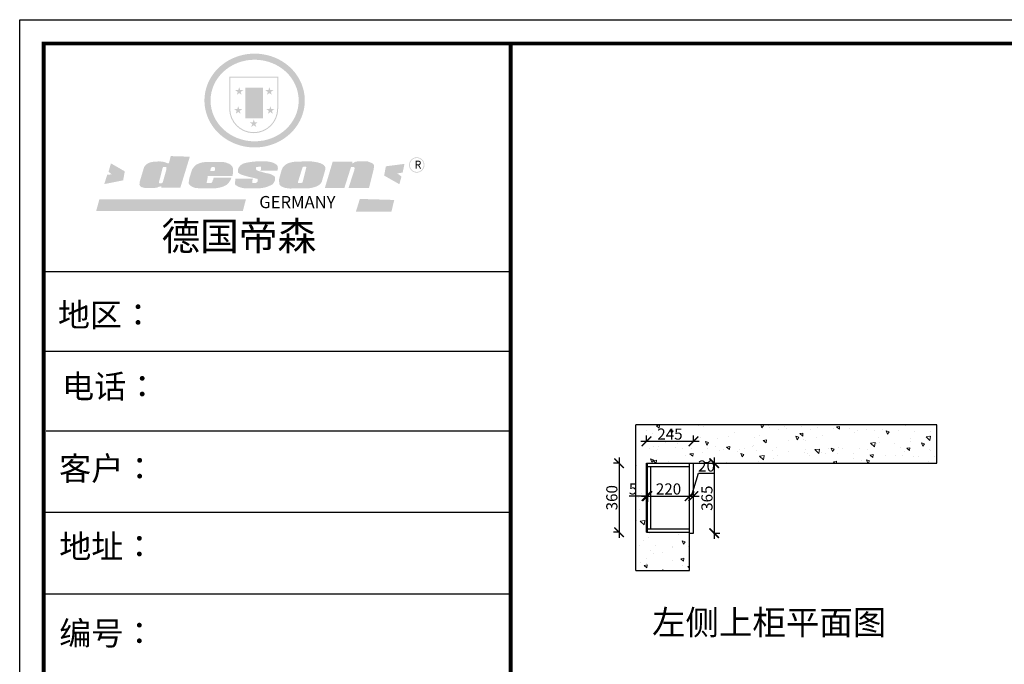
# Model space of a CAD drawing. Units: millimetres. Extents: x 33441 to 45270, y -56216 to -47973.
# Drawn here: x 33441 to 38573, y -51334 to -47973 of the extents above; entities that cross this region are included whole.
import ezdxf

# ---------------------------------------------------------------- set-up
doc = ezdxf.new("R2010")
doc.units = ezdxf.units.MM
doc.linetypes.add('DASHED2', pattern=[0.375, 0.25, -0.125])
doc.layers.add('图层1', color=7, linetype='DASHED2')
doc.styles.get("Standard").update_dxf_attribs({"font": 'arial.ttf'})
doc.dimstyles.new('ISO-25', dxfattribs={"dimtxt": 80, "dimasz": 55, "dimexe": 50, "dimexo": 50, "dimtad": 1, "dimdec": 0, "dimtxsty": 'Standard', "dimblk": 'ARCHTICK', "dimcen": 3, "dimdle": 50, "dimadec": 0, "dimazin": 0, "dimtfac": 1, "dimtdec": 0, "dimtmove": 0, "dimatfit": 3, "dimfxl": 50, "dimfxlon": 1, "dimarcsym": 0})

# ---------------------------------------------------------------- blocks, each defined once
blk = doc.blocks.new('SAF')
h = blk.add_hatch(color=250)
h.dxf.hatch_style = 1
h.paths.add_polyline_path([(129249, 28065.7), (129000.5, 28065.7), (129000.5, 27902.8, 1), (129249, 27902.8)])
h.paths.add_polyline_path([(129243.8, 28060.6), (129243.8, 27902.8, -1), (129005.7, 27902.8), (129005.7, 28060.6)], flags=16)
h = blk.add_hatch(color=256)
h.paths.add_polyline_path([(129224.5, 27997), (129208.9, 27997), (129204.1, 28011.7), (129199.3, 27997), (129183.8, 27997), (129196.4, 27987.9), (129191.6, 27973.1), (129204.1, 27982.2), (129216.7, 27973.1), (129211.9, 27987.9)])
h.paths.add_polyline_path([(129229.6, 27900.8), (129214.1, 27900.8), (129209.3, 27915.5), (129204.5, 27900.8), (129189, 27900.8), (129201.5, 27891.7), (129196.7, 27876.9), (129209.3, 27886), (129221.8, 27876.9), (129217, 27891.7)])
h.paths.add_polyline_path([(129145.3, 27833.8), (129129.8, 27833.8), (129125, 27848.5), (129120.2, 27833.8), (129104.7, 27833.8), (129117.3, 27824.7), (129112.5, 27809.9), (129125, 27819), (129137.6, 27809.9), (129132.8, 27824.7)])
h.paths.add_polyline_path([(129066.4, 27900.8), (129050.9, 27900.8), (129046.1, 27915.5), (129041.3, 27900.8), (129025.8, 27900.8), (129038.3, 27891.7), (129033.6, 27876.9), (129046.1, 27886), (129058.7, 27876.9), (129053.9, 27891.7)])
h.paths.add_polyline_path([(129071.6, 27997), (129056.1, 27997), (129051.3, 28011.7), (129046.5, 27997), (129030.9, 27997), (129043.5, 27987.9), (129038.7, 27973.1), (129051.3, 27982.2), (129063.8, 27973.1), (129059, 27987.9)])
h = blk.add_hatch(color=250)
h.dxf.hatch_style = 1
h.paths.add_polyline_path([(129172.7, 28009.8), (129082.7, 28009.8), (129082.7, 27853.2), (129172.7, 27853.2)])
h.paths.add_polyline_path([(129165, 27861), (129090.4, 27861), (129090.4, 28002.1), (129165, 28002.1)], flags=16)
blk.add_hatch(color=256).paths.add_polyline_path([(129165, 28002.1), (129090.4, 28002.1), (129090.4, 27955.1), (129165, 27955.1)])
h = blk.add_hatch(color=1)
h.dxf.hatch_style = 1
h.paths.add_polyline_path([(129165, 27955.1), (129090.4, 27955.1), (129090.4, 27908), (129165, 27908)])
h = blk.add_hatch(color=2)
h.dxf.hatch_style = 1
h.paths.add_polyline_path([(129165, 27908), (129090.4, 27908), (129090.4, 27861), (129165, 27861)])
h = blk.add_hatch(color=1)
h.dxf.hatch_style = 1
h.paths.add_polyline_path([(128470.6, 27584.9), (128400.4, 27625.3), (128388.3, 27582.4), (128404.8, 27569.6), (128381.4, 27567.7), (128366.7, 27520.3), (128462.4, 27539.1)])
h.paths.add_polyline_path([(129889.6, 27622.7), (129795.5, 27610.5), (129786.4, 27563.5), (129863.8, 27519.5), (129874.5, 27559), (129853.2, 27574.1), (129880.5, 27578.7)])
h.paths.add_polyline_path([(129837.8, 27439.7), (129663.3, 27444.9), (129643.2, 27380.1), (129823.6, 27380.8)])
h.paths.add_polyline_path([(129085.2, 27442.4), (128342, 27443.5), (128325.3, 27382.8), (129069.7, 27383.9)])
h = blk.add_hatch(color=157)
h.paths.add_polyline_path([(128800.7, 27659.2), (128703.6, 27662.3), (128695, 27626.4), (128688, 27626.3), (128686.9, 27626.3), (128685, 27626.7), (128683.6, 27627.2), (128682.2, 27627.7), (128679, 27629.3), (128676.7, 27630.5), (128673.2, 27631.6), (128668.7, 27632.8), (128664.9, 27633.6), (128657.5, 27634.3), (128653.3, 27634.7), (128651.3, 27634.9), (128648.4, 27634.9), (128645.8, 27634.8), (128642.4, 27634.9), (128634, 27634.8), (128630.9, 27634.8), (128628.7, 27634.8), (128627.4, 27634.8), (128625.1, 27634.7), (128623.1, 27634.6), (128621.5, 27634.5), (128620.7, 27634.5), (128619.6, 27634.2), (128617.7, 27633.9), (128615.9, 27633.6), (128611.6, 27632.7), (128606.4, 27631.6), (128603.3, 27630.8), (128602.3, 27630.6), (128601.4, 27630.4), (128600.7, 27630.2), (128599.7, 27630), (128598.8, 27629.7), (128597.9, 27629.5), (128597.8, 27629.5), (128597.4, 27629.4), (128597.3, 27629.4), (128597.1, 27629.3), (128596.7, 27629.2), (128596.3, 27629), (128595.8, 27628.8), (128595.2, 27628.6), (128594.9, 27628.5), (128594.5, 27628.4), (128593.9, 27628.1), (128592.9, 27627.7), (128591.9, 27627.4), (128591.4, 27627.2), (128591, 27627), (128590.5, 27626.8), (128590.1, 27626.6), (128589.6, 27626.3), (128589.3, 27626.1), (128589, 27625.9), (128588.6, 27625.7), (128588.2, 27625.4), (128587.8, 27625.1), (128587.4, 27624.8), (128586.9, 27624.5), (128586.7, 27624.4), (128586.5, 27624.3), (128586.3, 27624.1), (128586.1, 27624), (128585.8, 27623.8), (128585.3, 27623.5), (128584.8, 27623.1), (128584.1, 27622.6), (128583.3, 27622), (128582.6, 27621.5), (128582, 27621), (128581.5, 27620.7), (128581.1, 27620.4), (128580.6, 27620), (128580.3, 27619.8), (128580, 27619.5), (128579.5, 27619.2), (128579.1, 27618.9), (128578.6, 27618.6), (128578.1, 27618.2), (128577.6, 27617.8), (128577, 27617.3), (128576.2, 27616.6), (128575.7, 27616), (128575.3, 27615.5), (128575, 27615), (128574.4, 27614.3), (128573.9, 27613.7), (128573.3, 27612.9), (128572.7, 27612), (128571.9, 27610.9), (128571.2, 27609.7), (128570.6, 27608.8), (128569.8, 27607.6), (128568.9, 27606), (128568.1, 27604.4), (128567.5, 27602.6), (128546.9, 27533.4), (128545.6, 27527.5), (128545.6, 27524.2), (128545.2, 27519.3), (128545.6, 27514.9), (128548.2, 27511.8), (128552.9, 27506.6), (128557.3, 27504.3), (128565.9, 27501.9), (128574.2, 27500.6), (128586.2, 27500.6), (128596.1, 27500.6), (128631.3, 27501.3), (128642.8, 27506.2), (128649.7, 27507.8), (128656.9, 27509.4), (128656.2, 27501.8), (128752.5, 27501.8)])
h.paths.add_polyline_path([(128681.7, 27598.1), (128681.2, 27592), (128663.5, 27529.3), (128661.7, 27526.6), (128659.8, 27524.9), (128646.3, 27524.6), (128644.8, 27526.1), (128644.3, 27527.6), (128644.1, 27529.8), (128662.2, 27600.5), (128663.9, 27604), (128665.3, 27606.4), (128665.9, 27607), (128667, 27607.3), (128669.3, 27607.3), (128681.7, 27607.2), (128682, 27606.8), (128682, 27606.2)], flags=16)
h = blk.add_hatch(color=157)
h.paths.add_polyline_path([(129018.2, 27605.1), (129015.3, 27609.8), (129010.4, 27615.9), (129005.8, 27619.5), (129001.3, 27622.7), (128996.4, 27624.8), (128988.4, 27627.5), (128981.4, 27629.9), (128976.6, 27631.1), (128970.2, 27631.9), (128887.3, 27632.6), (128879.3, 27632.1), (128870.6, 27631.1), (128862.9, 27629.8), (128856.1, 27628.1), (128849.3, 27625.8), (128843.4, 27623.4), (128838.1, 27621), (128833.8, 27618.7), (128829.6, 27615.7), (128825.4, 27611.8), (128821.4, 27607.2), (128818.6, 27603.4), (128815.2, 27598.5), (128812.2, 27593.9), (128810.5, 27589.8), (128798.7, 27551.2), (128796.4, 27538.4), (128795.2, 27528.7), (128795.4, 27523.3), (128795.7, 27521.9), (128796.1, 27520.7), (128796.6, 27519.4), (128797.9, 27517.8), (128799.4, 27516), (128801.9, 27513.9), (128805.3, 27511.5), (128808.7, 27509), (128814.8, 27505.1), (128820.1, 27503.2), (128828.3, 27500.7), (128838.8, 27499.8), (128849.2, 27498.8), (128861.5, 27498.2), (128925, 27498.4), (128936.8, 27499.7), (128944.1, 27500.9), (128951.1, 27502.2), (128959.3, 27504.2), (128968.6, 27507.3), (128975.4, 27510.6), (128980.3, 27512.9), (128985.7, 27515.6), (128990.4, 27519), (128994.4, 27523), (128999, 27528.8), (129003, 27534.1), (129005.7, 27538.6), (129009.1, 27545.4), (129011.8, 27552.7), (128921.5, 27552.7), (128919.9, 27544.8), (128917.1, 27539.7), (128915, 27532.3), (128912.3, 27528), (128906.7, 27525.2), (128893.2, 27524.9), (128886.3, 27525.7), (128886.6, 27530.3), (128889.4, 27541.7), (128891.9, 27561.8), (129016.9, 27561.8), (129019.3, 27574.1), (129020.4, 27582), (129020.3, 27589), (129019.8, 27595.8)])
h.paths.add_polyline_path([(128905.6, 27594.1), (128906.5, 27597.6), (128907.7, 27600.8), (128909.3, 27603.2), (128910.7, 27605.1), (128911.6, 27605.7), (128913.4, 27607.1), (128915.8, 27607.7), (128917.6, 27607.7), (128920.8, 27607.7), (128922.6, 27607.4), (128924.9, 27607), (128926.5, 27605.1), (128927.8, 27603.6), (128928, 27601.7), (128928.2, 27600.2), (128928.2, 27596.2), (128927.6, 27592.1), (128927.2, 27589.7), (128926.6, 27586.4), (128904.6, 27586.2), (128905.2, 27591.1)], flags=16)
h.paths.add_polyline_path([(129167.3, 27581.7), (129163.2, 27583), (129158.9, 27583.9), (129154.5, 27585), (129149.3, 27586.6), (129145, 27588.2), (129141.7, 27589.6), (129139, 27591.6), (129136.6, 27595.3), (129136.2, 27597.6), (129136.1, 27599.1), (129136.1, 27601.1), (129136.3, 27602.9), (129136.8, 27605), (129137.2, 27605.7), (129137.7, 27606.4), (129138.3, 27607.6), (129139.6, 27607.6), (129162.1, 27608), (129161.9, 27592.4), (129158.1, 27592.4), (129157.6, 27587.6), (129244.5, 27588.3), (129246, 27592), (129246.7, 27595.1), (129247.2, 27598.8), (129247.2, 27603.9), (129246.5, 27610.3), (129242.7, 27616.5), (129238.3, 27620.4), (129233.6, 27623.5), (129227, 27626.8), (129220.2, 27629.7), (129212.6, 27631.7), (129197.6, 27634.6), (129185.1, 27635.8), (129168.6, 27635.9), (129154.8, 27635.9), (129142.6, 27635.6), (129128.9, 27634.5), (129117.8, 27633.4), (129105.9, 27631.7), (129093.8, 27629.7), (129089.5, 27628.8), (129083.5, 27627.6), (129074.1, 27625), (129069.8, 27623.2), (129064.5, 27620.1), (129060.5, 27617.3), (129057, 27614.1), (129054.6, 27611.7), (129053.7, 27610.6), (129052.9, 27609.6), (129051.4, 27607.7), (129050.1, 27606.1), (129049.1, 27604.8), (129048.3, 27603.7), (129047.6, 27602), (129047, 27600.5), (129046, 27597.8), (129045.5, 27596.1), (129044.9, 27594.1), (129044.6, 27591.9), (129044.3, 27588.6), (129044.3, 27587.1), (129044.3, 27584.3), (129044.3, 27582.3), (129044.7, 27580.2), (129045.7, 27578.8), (129048, 27576.7), (129050.8, 27574.7), (129056.5, 27570.5), (129060.5, 27568.7), (129063, 27567.7), (129066.2, 27566.6), (129071.5, 27565.1), (129076.2, 27563.8), (129081.9, 27562), (129099.9, 27556.9), (129127, 27550.9), (129137.9, 27547.9), (129143, 27546.8), (129144.1, 27546), (129144.6, 27545.2), (129144.9, 27540.8), (129145, 27534.2), (129144.5, 27532.7), (129143.9, 27531.6), (129141, 27529.3), (129138.1, 27527), (129136.6, 27526.5), (129134.5, 27526.4), (129118.3, 27526.4), (129117.7, 27527.1), (129117.8, 27537.6), (129117.6, 27538.8), (129118.2, 27540.4), (129118.7, 27542.1), (129119, 27542.7), (129121.3, 27544.4), (129121.1, 27548.1), (129031.2, 27548.5), (129030.8, 27535.3), (129029.8, 27527.4), (129029.6, 27524.4), (129029.8, 27521.4), (129030.4, 27519), (129031.9, 27516.6), (129035.5, 27513.4), (129039.6, 27511.1), (129043.3, 27508.9), (129050.2, 27505.5), (129057.2, 27503.4), (129066.2, 27500.9), (129074.3, 27499.4), (129085, 27499), (129156.4, 27499), (129168.6, 27500.5), (129186.2, 27504), (129196.9, 27508), (129211.7, 27514.2), (129215.5, 27516), (129218.9, 27518.3), (129222.8, 27522.2), (129226.7, 27527.2), (129229.7, 27532.1), (129232.1, 27538.3), (129233.2, 27544.3), (129233.5, 27548.7), (129233.4, 27552), (129232.4, 27555.7), (129230.5, 27558.6), (129228, 27561), (129225.1, 27563.1), (129221.6, 27565.2), (129217.7, 27567.5), (129213.3, 27569.2), (129206.1, 27572.3), (129198.3, 27574.1), (129190.4, 27575.2), (129184.7, 27576.4), (129180.4, 27577.6), (129176.4, 27578.8), (129172.1, 27580.1)])
h.paths.add_polyline_path([(129467.5, 27527.5), (129470.5, 27533.4), (129485.7, 27585.3), (129488.9, 27597.3), (129488.9, 27602), (129487.3, 27606.8), (129484.7, 27611), (129482.8, 27613.9), (129479.9, 27617), (129476.8, 27619.3), (129473.4, 27621.4), (129467.4, 27624.4), (129461.5, 27626.7), (129450.5, 27629.9), (129436.5, 27632.5), (129427.2, 27633.9), (129415.6, 27635.4), (129402.2, 27636), (129342.7, 27634), (129333.9, 27633.9), (129321, 27631.8), (129312.7, 27630.1), (129304.6, 27627.7), (129297, 27625), (129287.5, 27619.2), (129281.4, 27614.3), (129276.2, 27609.7), (129272.8, 27605.2), (129269.2, 27597.5), (129265.8, 27590.2), (129253.7, 27545.4), (129253.7, 27534.5), (129254, 27530.1), (129254.6, 27524.3), (129255, 27521.1), (129256.4, 27517.8), (129258.2, 27514.9), (129260.4, 27512.4), (129263.9, 27509.7), (129267.8, 27507.2), (129273.6, 27504.6), (129277.2, 27503.2), (129281.8, 27501.7), (129286.6, 27500.6), (129290.8, 27499.7), (129295.5, 27499.3), (129302.1, 27498.4), (129308.2, 27497.7), (129315.5, 27497.8), (129404.5, 27499.1), (129410.7, 27499.7), (129417, 27500.7), (129422.3, 27502), (129429.7, 27503.9), (129440, 27507.2), (129446.4, 27509.9), (129452, 27513), (129456.8, 27516.2), (129460.8, 27519.5), (129464.4, 27523.2)])
h.paths.add_polyline_path([(129348.8, 27528.6), (129349, 27530), (129371.8, 27602.9), (129373.5, 27606.1), (129374.5, 27607.2), (129375.8, 27607.6), (129377.4, 27607.8), (129389.3, 27607.8), (129390.5, 27607.7), (129391.8, 27606.8), (129391.8, 27604.8), (129373.1, 27530.5), (129372, 27528.5), (129370.4, 27527.1), (129368, 27526.3), (129364.5, 27525.8), (129350.1, 27524.9), (129349.6, 27525.4), (129349.2, 27526.3), (129349, 27527.4)], flags=16)
h.paths.add_polyline_path([(129617.6, 27604.2), (129618.5, 27605.6), (129619.6, 27606.6), (129620.9, 27607.1), (129623.2, 27607.1), (129631.1, 27607.1), (129633.5, 27607), (129635.1, 27606.4), (129635.9, 27604.9), (129636.1, 27602.2), (129636.3, 27599), (129636.1, 27596), (129635.9, 27593.1), (129635, 27590.4), (129605.8, 27500.7), (129709.6, 27500.7), (129733.9, 27597.4), (129734.5, 27604.5), (129734.7, 27609.3), (129734.4, 27615.5), (129733.9, 27618.1), (129733, 27620.2), (129731.4, 27621.8), (129728.6, 27624.3), (129722, 27627.8), (129713.8, 27631.1), (129707.2, 27633.5), (129705.4, 27634.4), (129702.7, 27635.3), (129700.4, 27635.7), (129698.4, 27635.9), (129696.6, 27636), (129688.2, 27636), (129680.8, 27636.1), (129670.7, 27636.2), (129664.9, 27636.1), (129658.3, 27635.9), (129655.2, 27635.6), (129652.1, 27635.3), (129649.2, 27634.9), (129646.1, 27634.3), (129642.5, 27633.6), (129639.9, 27632.7), (129637.3, 27631.6), (129634.8, 27630.3), (129632.9, 27629.1), (129631, 27628), (129628.7, 27626), (129624.7, 27626.2), (129626, 27633.6), (129525.6, 27634.3), (129485.6, 27500), (129584.9, 27500.8)])
h = blk.add_hatch(color=157)
h.dxf.hatch_style = 1
h.paths.add_polyline_path([(129913.2, 27617.2, 1), (129990.9, 27617.2, 1)])
h.paths.add_polyline_path([(129987.7, 27617.2, -1), (129916.4, 27617.2, -1)], flags=16)
at = {"color": 157, "attachment_point": 1}
for s, insert, char_height, width in [('{\\fArial|b0|i0|c0|p34;R}', (129941.1, 27638.8), 39.537, 33.171), ('{\\fArial|b0|i0|c0|p34;GERMANY}', (129153, 27459.7), 61.776, 102919.526)]:
    blk.add_mtext(s, dxfattribs=dict(at, insert=insert, char_height=char_height, width=width))
blk = doc.blocks.new('AFERT')
h = blk.add_hatch(color=250)
h.dxf.hatch_style = 1
edge = h.paths.add_edge_path()
edge.add_spline(control_points=[(128874.9, 27944.3), (128874.9, 27937.6), (128875.2, 27930.9), (128876.7, 27913.3), (128878.6, 27902.3), (128883.8, 27880.9), (128887.2, 27870.3), (128895.5, 27849.7), (128900.4, 27839.7), (128911.7, 27820.5), (128918, 27811.2), (128931.9, 27793.6), (128939.6, 27785.3), (128955.9, 27769.8), (128964.6, 27762.5), (128983.1, 27749.2), (128992.8, 27743.2), (129012.9, 27732.4), (129023.4, 27727.6), (129044.9, 27719.5), (129055.9, 27716.1), (129078.4, 27710.8), (129089.8, 27708.9), (129112.8, 27706.5), (129124.4, 27706.1), (129147.5, 27706.6), (129159, 27707.6), (129181.9, 27711.1), (129193.2, 27713.6), (129215.3, 27720), (129226.2, 27723.9), (129247.2, 27733), (129257.4, 27738.3), (129275.3, 27749), (129283.1, 27754.4), (129298.1, 27765.8), (129305.3, 27772), (129318.8, 27785), (129325.2, 27791.9), (129337, 27806.3), (129342.5, 27813.8), (129352.6, 27829.5), (129357.1, 27837.6), (129366, 27855.8), (129370.1, 27866.1), (129376.7, 27887.1), (129379.3, 27897.8), (129382.8, 27919.5), (129383.8, 27930.5), (129384, 27950.6), (129383.6, 27959.9), (129381.7, 27976.6), (129380.4, 27984.2), (129377.2, 27999.1), (129375.2, 28006.5), (129370.4, 28021.1), (129367.7, 28028.3), (129361, 28043.5), (129356.9, 28051.4), (129347.8, 28066.9), (129342.8, 28074.4), (129331.9, 28088.7), (129326.1, 28095.6), (129313.6, 28108.7), (129307, 28115), (129290.8, 28128.7), (129280.8, 28135.9), (129259.9, 28149), (129248.9, 28154.8), (129228.2, 28163.8), (129218.6, 28167.4), (129196.7, 28174.1), (129184.3, 28177), (129161.3, 28180.6), (129150.8, 28181.7), (129127.5, 28182.6), (129114.7, 28182.2), (129091.6, 28179.9), (129081.1, 28178.2), (129058.5, 28173.2), (129046.4, 28169.6), (129023.3, 28161), (129012.3, 28155.9), (128992.8, 28145.4), (128984.3, 28140.1), (128966.3, 28127.4), (128957, 28119.8), (128939.7, 28103.5), (128931.7, 28094.7), (128917.1, 28076.2), (128910.5, 28066.4), (128900.1, 28048), (128895.9, 28039.6), (128888.1, 28020.9), (128884.6, 28010.5), (128879.2, 27989.4), (128877.3, 27978.7), (128875.3, 27960.1), (128874.9, 27952.2), (128874.9, 27944.3)], knot_values=[0, 0, 0, 0, 0.08344, 0.08344, 0.221011, 0.221011, 0.358582, 0.358582, 0.496153, 0.496153, 0.633724, 0.633724, 0.771295, 0.771295, 0.908866, 0.908866, 1.046437, 1.046437, 1.184008, 1.184008, 1.321579, 1.321579, 1.45915, 1.45915, 1.596721, 1.596721, 1.734292, 1.734292, 1.871863, 1.871863, 2.009434, 2.009434, 2.147005, 2.147005, 2.261445, 2.261445, 2.375884, 2.375884, 2.490324, 2.490324, 2.604764, 2.604764, 2.719204, 2.719204, 2.856038, 2.856038, 2.992873, 2.992873, 3.129708, 3.129708, 3.244736, 3.244736, 3.340002, 3.340002, 3.435269, 3.435269, 3.530535, 3.530535, 3.641049, 3.641049, 3.751563, 3.751563, 3.862077, 3.862077, 3.972591, 3.972591, 4.120868, 4.120868, 4.269951, 4.269951, 4.392246, 4.392246, 4.543829, 4.543829, 4.669237, 4.669237, 4.820987, 4.820987, 4.946437, 4.946437, 5.096748, 5.096748, 5.242147, 5.242147, 5.36333, 5.36333, 5.508179, 5.508179, 5.653028, 5.653028, 5.797877, 5.797877, 5.914044, 5.914044, 6.049342, 6.049342, 6.184641, 6.184641, 6.283185, 6.283185, 6.283185, 6.283185], degree=3, periodic=0)
edge = h.paths.add_edge_path(flags=16)
edge.add_ellipse((129129.4, 27944.3), major_axis=(-223.6, 0), ratio=0.926136, start_angle=0, end_angle=360)
blk.add_blockref('SAF', (0, 0))
blk = doc.blocks.new('4+984+4+')
at = {"color": 0, "linetype": 'ByBlock', "lineweight": -3}
for p, q in [((647911.7, -718393.6), (645602.3, -718393.6)), ((647722.8, -718393.6), (645602.3, -718393.6)), ((647722.8, -718393.6), (645602.3, -718393.6)), ((647911.7, -718787.8), (645602.3, -718787.8)), ((647911.7, -719180.7), (645614.7, -719180.7)), ((647911.7, -719583.9), (645602.3, -719583.9)), ((647911.7, -719987.2), (645602.3, -719987.2))]:
    blk.add_line(p, q, dxfattribs=at)
blk.add_lwpolyline([(656705.6, -724965.5), (645484.2, -724965.5), (645484.2, -717145.5), (656705.6, -717145.5)], close=True, dxfattribs=at)
blk.add_lwpolyline([(656705.6, -724965.5), (645484.2, -724965.5), (645484.2, -717145.5), (656705.6, -717145.5)], close=True, dxfattribs=at)
blk.add_lwpolyline([(656705.6, -724965.5), (645484.2, -724965.5), (645484.2, -717145.5), (656705.6, -717145.5)], close=True, dxfattribs=at)
at = {"color": 0, "linetype": 'ByBlock', "lineweight": -3, "const_width": 19.5}
blk.add_lwpolyline([(656587.7, -724847.6), (645602.3, -724847.6), (645602.3, -717263.4), (656587.7, -717263.4)], close=True, dxfattribs=at)
blk.add_lwpolyline([(656587.7, -724847.6), (645602.3, -724847.6), (645602.3, -717263.4), (656587.7, -717263.4)], close=True, dxfattribs=at)
blk.add_lwpolyline([(656587.7, -724847.6), (645602.3, -724847.6), (645602.3, -717263.4), (656587.7, -717263.4)], close=True, dxfattribs=at)
blk.add_lwpolyline([(647911.7, -717263.4), (647911.7, -724847.6)], dxfattribs=at)
at = {"linetype": 'ByBlock', "lineweight": -3, "xscale": 0.9746356544662269, "yscale": 0.9746356544662269, "zscale": 0.9746356544662269}
blk.add_blockref('AFERT', (520791.8, -744781), dxfattribs=at)
at = {"color": 0, "linetype": 'ByBlock', "lineweight": -3, "attachment_point": 1}
for s, insert, char_height, width in [('{\\fSimSun|b0|i0|c134|p54;德国帝森}', (646185, -718145.9), 140.348, 1768.132), ('{\\fSimSun|b0|i0|c134|p54;地区： }', (645673.2, -718547.4), 116.16, 1546.425), ('{\\fSimSun|b0|i0|c134|p54;电话：}', (645693.9, -718901.7), 116.16, 2057.47), ('{\\fSimSun|b0|i0|c134|p54;客户：}', (645678.7, -719307.2), 116.956, 1707.472), ('{\\fSimSun|b0|i0|c134|p54;\\H1.17x;地址：\\H0.8547x;\\C256; }', (645679.8, -719692.9), 99.287, 2827.759)]:
    blk.add_mtext(s, dxfattribs=dict(at, insert=insert, char_height=char_height, width=width))
at = {"color": 0, "linetype": 'ByBlock', "lineweight": -3, "insert": (645679.8, -720122.5), "char_height": 99.287, "attachment_point": 1}
blk.add_mtext('{\\fSimSun|b0|i0|c134|p54;\\H1.17x;编号：}', dxfattribs=at)
blk = doc.blocks.new('_ArchTick')
at = {"color": 0, "linetype": 'ByBlock', "const_width": 0.15}
blk.add_lwpolyline([(-0.5, -0.5), (0.5, 0.5)], dxfattribs=at)
blk = doc.blocks.new('*D26')
at = {"color": 1, "lineweight": -2, "transparency": 16777216}
for p, q in [((37058.2, -50285.3), (37091.2, -50285.3)), ((37061.2, -50255.3), (37061.2, -50680.3)), ((37058.2, -50650.3), (37091.2, -50650.3))]:
    blk.add_line(p, q, dxfattribs=at)
at = {"layer": 'Defpoints', "color": 0, "transparency": 16777216}
for p in [(36953, -50285.3), (36953, -50650.3), (37061.2, -50650.3)]:
    blk.add_point(p, dxfattribs=at)
at = {"color": 1, "lineweight": -2, "transparency": 16777216, "xscale": 50, "yscale": 50, "zscale": 50}
for p, rotation in [((37061.2, -50285.3), 90), ((37061.2, -50650.3), 270)]:
    blk.add_blockref('_ArchTick', p, dxfattribs=dict(at, rotation=rotation))
at = {"color": 1, "transparency": 16777216, "insert": (37030.9, -50467.8), "char_height": 58, "attachment_point": 5, "rotation": 90}
blk.add_mtext('365', dxfattribs=at)
blk = doc.blocks.new('*D27')
at = {"color": 1, "lineweight": -2, "transparency": 16777216}
for p, q in [((36708, -50174.3), (36708, -50141.3)), ((36953, -50174.3), (36953, -50141.3)), ((36983, -50171.3), (36678, -50171.3))]:
    blk.add_line(p, q, dxfattribs=at)
at = {"layer": 'Defpoints', "color": 0, "transparency": 16777216}
for p in [(36708, -50171.3), (36708, -50285.3), (36953, -50303.8)]:
    blk.add_point(p, dxfattribs=at)
at = {"color": 1, "lineweight": -2, "transparency": 16777216, "xscale": 50, "yscale": 50, "zscale": 50, "rotation": 180}
blk.add_blockref('_ArchTick', (36708, -50171.3), dxfattribs=at)
at = {"color": 1, "lineweight": -2, "transparency": 16777216, "xscale": 50, "yscale": 50, "zscale": 50}
blk.add_blockref('_ArchTick', (36953, -50171.3), dxfattribs=at)
at = {"color": 1, "transparency": 16777216, "insert": (36830.5, -50141), "char_height": 58, "attachment_point": 5}
blk.add_mtext('245', dxfattribs=at)
blk = doc.blocks.new('*D28')
at = {"color": 1, "lineweight": -2, "transparency": 16777216}
for p, q in [((36708, -50457.1), (36618.3, -50457.1)), ((36713, -50457.1), (36678, -50457.1)), ((36708, -50454.1), (36708, -50487.1)), ((36713, -50454.1), (36713, -50487.1))]:
    blk.add_line(p, q, dxfattribs=at)
at = {"layer": 'Defpoints', "color": 0, "transparency": 16777216}
for p in [(36708, -50342.4), (36713, -50342.4), (36713, -50457.1)]:
    blk.add_point(p, dxfattribs=at)
at = {"color": 1, "lineweight": -2, "transparency": 16777216, "xscale": 50, "yscale": 50, "zscale": 50, "rotation": 180}
blk.add_blockref('_ArchTick', (36708, -50457.1), dxfattribs=at)
at = {"color": 1, "lineweight": -2, "transparency": 16777216, "xscale": 50, "yscale": 50, "zscale": 50}
blk.add_blockref('_ArchTick', (36713, -50457.1), dxfattribs=at)
at = {"color": 1, "transparency": 16777216, "insert": (36638.2, -50427), "char_height": 58, "attachment_point": 5}
blk.add_mtext('5', dxfattribs=at)
blk = doc.blocks.new('*D29')
at = {"color": 1, "lineweight": -2, "transparency": 16777216}
for p, q in [((36933, -50457.4), (36933, -50427.4)), ((36683, -50457.4), (36963, -50457.4)), ((36713, -50454.4), (36713, -50487.4))]:
    blk.add_line(p, q, dxfattribs=at)
at = {"layer": 'Defpoints', "color": 0, "transparency": 16777216}
for p in [(36713, -50342.4), (36933, -50457.4), (36933, -50457.4)]:
    blk.add_point(p, dxfattribs=at)
at = {"color": 1, "lineweight": -2, "transparency": 16777216, "xscale": 50, "yscale": 50, "zscale": 50, "rotation": 180}
blk.add_blockref('_ArchTick', (36713, -50457.4), dxfattribs=at)
at = {"color": 1, "lineweight": -2, "transparency": 16777216, "xscale": 50, "yscale": 50, "zscale": 50}
blk.add_blockref('_ArchTick', (36933, -50457.4), dxfattribs=at)
at = {"color": 1, "transparency": 16777216, "insert": (36823, -50427.2), "char_height": 58, "attachment_point": 5}
blk.add_mtext('220', dxfattribs=at)
blk = doc.blocks.new('*D30')
at = {"color": 1, "lineweight": -2, "transparency": 16777216}
for p, q in [((36943, -50457.4), (36979, -50337.6)), ((36979, -50337.6), (37064.1, -50337.6)), ((36933, -50457.4), (36933, -50427.4)), ((36953, -50457.4), (36953, -50427.4)), ((36903, -50457.4), (36983, -50457.4))]:
    blk.add_line(p, q, dxfattribs=at)
at = {"layer": 'Defpoints', "color": 0, "transparency": 16777216}
for p in [(36933, -50457.4), (36953, -50457.4), (36953, -50457.4)]:
    blk.add_point(p, dxfattribs=at)
at = {"color": 1, "lineweight": -2, "transparency": 16777216, "xscale": 50, "yscale": 50, "zscale": 50, "rotation": 180}
blk.add_blockref('_ArchTick', (36933, -50457.4), dxfattribs=at)
at = {"color": 1, "lineweight": -2, "transparency": 16777216, "xscale": 50, "yscale": 50, "zscale": 50}
blk.add_blockref('_ArchTick', (36953, -50457.4), dxfattribs=at)
at = {"color": 1, "transparency": 16777216, "insert": (37021.5, -50307.4), "char_height": 58, "attachment_point": 5}
blk.add_mtext('20', dxfattribs=at)
blk = doc.blocks.new('*D57')
at = {"color": 1, "lineweight": -2, "transparency": 16777216}
for p, q in [((36568.5, -50285.3), (36535.5, -50285.3)), ((36565.5, -50255.3), (36565.5, -50675.3)), ((36568.5, -50645.3), (36535.5, -50645.3))]:
    blk.add_line(p, q, dxfattribs=at)
at = {"layer": 'Defpoints', "color": 0, "transparency": 16777216}
for p in [(36752.6, -50285.3), (36565.5, -50645.3), (36752.6, -50645.3)]:
    blk.add_point(p, dxfattribs=at)
at = {"color": 1, "lineweight": -2, "transparency": 16777216, "xscale": 50, "yscale": 50, "zscale": 50}
for p, rotation in [((36565.5, -50285.3), 90), ((36565.5, -50645.3), 270)]:
    blk.add_blockref('_ArchTick', p, dxfattribs=dict(at, rotation=rotation))
at = {"color": 1, "transparency": 16777216, "insert": (36535.2, -50465.3), "char_height": 58, "attachment_point": 5, "rotation": 90}
blk.add_mtext('360', dxfattribs=at)

msp = doc.modelspace()

# ---------------------------------------------------------------- hatches: boundary and pattern name
at = {"lineweight": 15}
h = msp.add_hatch(dxfattribs=at)
h.set_pattern_fill('AR-CONC', color=8, angle=90)
h.set_pattern_definition([(140, (14692.51, -42524.87), (15.9391, 182.1847), [19.05, -209.55]), (85, (14692.51, -42524.87), (-191.0568, -35.2434), [15.24, -167.6406]), (190.45144, (14693.84, -42509.69), (-175.1178, 146.9412), [16.19, -178.0902]), (136.1842, (14641.71, -42524.87), (42.0423, 271.079), [28.575, -314.325]), (186.6356, (14645.22, -42502.28), (-247.426, 237.404), [24.285, -267.1356]), (81.1842, (14641.7, -42524.87), (-247.426, 237.404), [22.86, -251.4597]), (111, (14654.41, -42499.47), (102.2652, 151.6144), [19.05, -209.55]), (56, (14654.41, -42499.47), (-184.188, 61.802), [15.24, -167.64]), (161.45145, (14662.93, -42486.84), (-81.9228, 213.4164), [16.19, -178.09]), (127.5, (14692.51, -42524.87), (-84.55504, 3.0886), [0, -165.608, 0, -170.18, 0, -168.275]), (97.5, (14692.51, -42524.87), (-100.18057, 66.81966), [0, -97.028, 0, -161.798, 0, -64.135]), (57.5, (14692.51, -42581.515), (5.72874, 135.5906), [0, -63.5, 0, -198.12, 0, -262.89]), (47.5, (14692.51, -42606.92), (-25.4265, 148.1292), [0, -82.55, 0, -131.572, 0, -186.69])])
h.paths.add_polyline_path([(38221, -50285.3), (38221, -50085.3), (36653, -50085.3), (36653, -50845.3), (36933, -50845.3), (36933, -50645.3), (36708, -50645.3), (36708, -50285.3), (36933, -50285.3)])

# ---------------------------------------------------------------- linework, layer by layer
for p, q in [((36653, -50845.3), (36653, -50085.3)), ((38221, -50085.3), (36653, -50085.3)), ((38221, -50285.3), (38221, -50085.3)), ((36708, -50645.3), (36708, -50285.3)), ((36708, -50285.3), (36933, -50285.3)), ((36713, -50645.3), (36713, -50285.3)), ((36933, -50845.3), (36933, -50285.3)), ((36933, -50285.3), (38221, -50285.3)), ((36953, -50650.3), (36953, -50285.3)), ((36713, -50303.3), (36933, -50303.3)), ((36731, -50627.3), (36731, -50303.3)), ((36708, -50645.3), (36933, -50645.3)), ((36713, -50627.3), (36933, -50627.3)), ((36933, -50650.3), (36953, -50650.3)), ((36653, -50845.3), (36933, -50845.3))]:
    msp.add_line(p, q)

# ---------------------------------------------------------------- block references
at = {"color": 0, "lineweight": 15, "xscale": 1.054152, "yscale": 1.054152, "zscale": 1.054152}
msp.add_blockref('4+984+4+', (-646997.4, 708007.9), dxfattribs=at)

# ---------------------------------------------------------------- texts
at = {"layer": '图层1', "insert": (36737.1, -51052), "char_height": 127.813, "width": 3538.584, "attachment_point": 1}
msp.add_mtext('{\\fSimSun|b0|i0|c134|p2;左侧上柜平面图}', dxfattribs=at)

# ---------------------------------------------------------------- dimensions: what is measured, and where the dimension line sits
for base, p1, p2, override, picture, middle in [((36708, -50171.3), (36953, -50303.8), (36708, -50285.3), {"dimtxt": 58, "dimasz": 50, "dimexe": 30, "dimexo": 40, "dimcen": 2.5, "dimdle": 30, "dimclrd": 1, "dimclre": 1, "dimclrt": 1, "dimfxl": 3, "dimtfillclr": 1, "dimarcsym": 1}, '*D27', (36830.5, -50141)), ((36953, -50457.4), (36933, -50457.4), (36953, -50457.4), {"dimtxt": 58, "dimasz": 50, "dimexe": 30, "dimexo": 40, "dimcen": 2.5, "dimdle": 30, "dimclrd": 1, "dimclre": 1, "dimclrt": 1, "dimtmove": 1, "dimfxl": 3, "dimtfillclr": 1, "dimarcsym": 1}, '*D30', (36979.6, -50307.4)), ((36933, -50457.4), (36713, -50342.4), (36933, -50457.4), {"dimtxt": 58, "dimasz": 50, "dimexe": 30, "dimexo": 40, "dimcen": 2.5, "dimdle": 30, "dimclrd": 1, "dimclre": 1, "dimclrt": 1, "dimtmove": 1, "dimfxl": 3, "dimtfillclr": 1, "dimarcsym": 1}, '*D29', (36823, -50427.2))]:
    dim = msp.add_linear_dim(base=base, p1=p1, p2=p2, dimstyle='ISO-25', override=override)
    dim.commit()
    dim.dimension.update_dxf_attribs({"geometry": picture, "text_midpoint": middle})
for base, p1, p2, picture, middle in [((36565.5, -50645.3), (36752.6, -50285.3), (36752.6, -50645.3), '*D57', (36535.2, -50465.3)), ((37061.2, -50650.3), (36953, -50285.3), (36953, -50650.3), '*D26', (37030.9, -50467.8))]:
    dim = msp.add_linear_dim(base=base, p1=p1, p2=p2, angle=90, dimstyle='ISO-25', override={"dimtxt": 58, "dimasz": 50, "dimexe": 30, "dimexo": 40, "dimcen": 2.5, "dimdle": 30, "dimclrd": 1, "dimclre": 1, "dimclrt": 1, "dimfxl": 3, "dimtfillclr": 1, "dimarcsym": 1})
    dim.commit()
    dim.dimension.update_dxf_attribs({"geometry": picture, "text_midpoint": middle})
dim = msp.add_linear_dim(base=(36713, -50457.1), p1=(36708, -50342.4), p2=(36713, -50342.4), dimstyle='ISO-25', override={"dimtxt": 58, "dimasz": 50, "dimexe": 30, "dimexo": 40, "dimcen": 2.5, "dimdle": 30, "dimclrd": 1, "dimclre": 1, "dimclrt": 1, "dimfxl": 3, "dimtfillclr": 1, "dimarcsym": 1})
dim.commit()
dim.dimension.update_dxf_attribs({"geometry": '*D28', "text_midpoint": (36638.2, -50457.1), "dimtype": 128})

doc.saveas('drawing.dxf')
